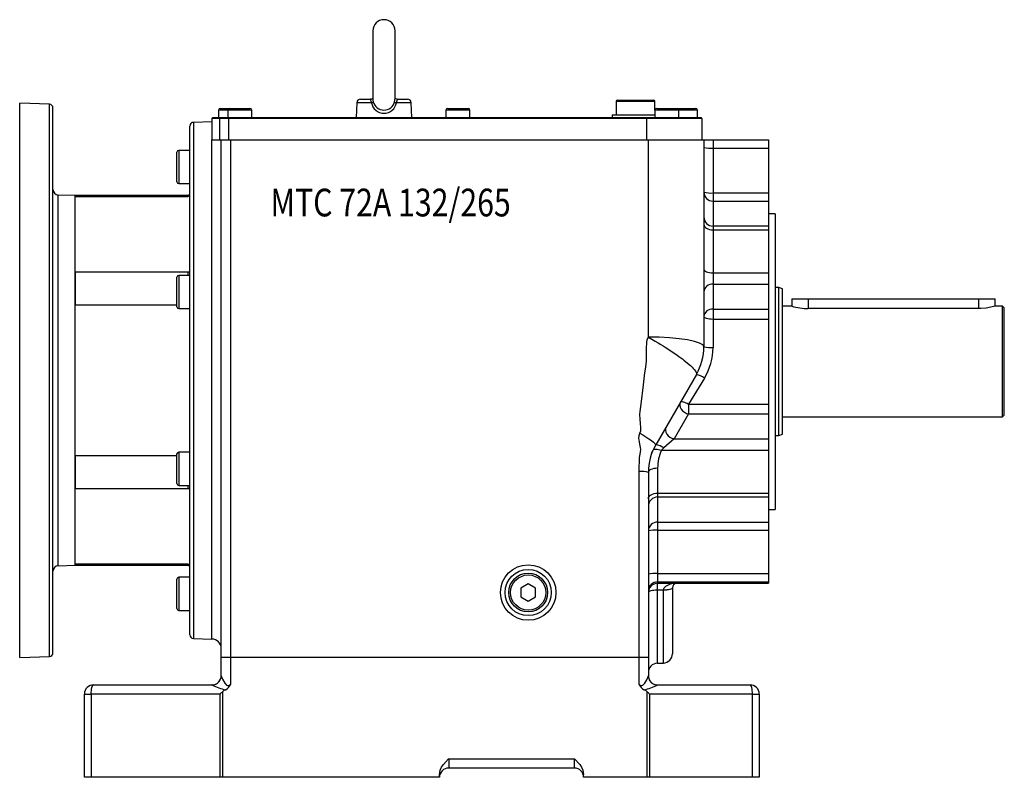
# Model space of a CAD drawing. Extents: x 55 to 2135, y 123 to 1447.
# Drawn here: x 1157 to 1689, y 588 to 998 of the extents above; entities that cross this region are included whole.
import ezdxf

# ---------------------------------------------------------------- set-up
doc = ezdxf.new("R2010")
doc.units = 0
doc.layers.add('OBRYS', color=2, linetype='CONTINUOUS')

msp = doc.modelspace()

# ---------------------------------------------------------------- linework, layer by layer
at = {"layer": 'OBRYS'}
for p, q in [((1347.578463, 991.504344), (1347.578463, 954.730931)), ((1359.578463, 954.731183), (1359.578463, 991.504344)), ((1340.859048, 954.504344), (1346.387225, 954.504344)), ((1346.611338, 954.51802), (1346.387225, 954.504344)), ((1359.653445, 954.979503), (1359.543973, 955.142303)), ((1359.543973, 955.142303), (1359.544277, 955.136146)), ((1359.945346, 954.733161), (1359.653445, 954.979503)), ((1360.476634, 954.530383), (1359.945346, 954.733161)), ((1360.344026, 952.574143), (1360.629441, 953.247055)), ((1360.751894, 954.538876), (1360.476634, 954.530383)), ((1360.76071, 954.541702), (1360.568264, 954.546959)), ((1360.7697, 954.504344), (1360.621182, 954.510339)), ((1360.629441, 953.247055), (1360.800324, 953.832274)), ((1360.786431, 954.481052), (1360.7697, 954.504344)), ((1360.7697, 954.504344), (1366.297877, 954.504344)), ((1360.834755, 954.262991), (1360.786431, 954.481052)), ((1360.800324, 953.832274), (1360.834755, 954.262991)), ((1479.078463, 953.254344), (1479.078463, 946.004344)), ((1489.578463, 953.254344), (1479.078463, 953.254344)), ((1479.828463, 954.004344), (1489.578463, 954.004344)), ((1489.578463, 954.004344), (1499.328463, 954.004344)), ((1500.078463, 953.254344), (1489.578463, 953.254344)), ((1500.078463, 948.504344), (1500.078463, 953.254344)), ((1172.648262, 951.743174), (1156.578463, 952.304344)), ((1156.578463, 802.304344), (1156.578463, 952.304344)), ((1172.648262, 802.304344), (1172.648262, 951.743174)), ((1174.578463, 802.304344), (1174.578463, 949.744393)), ((1264.078463, 948.504344), (1264.078463, 944.504344)), ((1269.078463, 948.504344), (1264.078463, 948.504344)), ((1265.078463, 949.504344), (1270.078463, 949.504344)), ((1269.078463, 948.504344), (1269.078463, 944.504344)), ((1275.578463, 948.504344), (1269.078463, 948.504344)), ((1270.078463, 949.504344), (1275.578463, 949.504344)), ((1275.578463, 949.504344), (1281.078463, 949.504344)), ((1282.078463, 948.504344), (1275.578463, 948.504344)), ((1282.078463, 944.504344), (1282.078463, 948.504344)), ((1338.860266, 952.574143), (1338.578463, 944.504344)), ((1346.812899, 952.574143), (1338.860266, 952.574143)), ((1368.296659, 952.574143), (1360.344026, 952.574143)), ((1368.578463, 944.504344), (1368.296659, 952.574143)), ((1387.078463, 948.504344), (1387.078463, 944.504344)), ((1393.578463, 948.504344), (1387.078463, 948.504344)), ((1388.078463, 949.504344), (1393.578463, 949.504344)), ((1393.578463, 949.504344), (1399.078463, 949.504344)), ((1400.078463, 948.504344), (1393.578463, 948.504344)), ((1400.078463, 944.504344), (1400.078463, 948.504344)), ((1500.078463, 948.504344), (1500.078463, 944.504344)), ((1506.578463, 948.504344), (1500.078463, 948.504344)), ((1501.078463, 949.504344), (1506.578463, 949.504344)), ((1506.578463, 949.504344), (1512.078463, 949.504344)), ((1513.078463, 948.504344), (1506.578463, 948.504344)), ((1512.078463, 949.504344), (1516.578463, 949.504344)), ((1513.078463, 944.504344), (1513.078463, 948.504344)), ((1516.578463, 948.504344), (1513.078463, 948.504344)), ((1516.578463, 949.504344), (1522.078463, 949.504344)), ((1523.078463, 948.504344), (1516.578463, 948.504344)), ((1523.078463, 944.504344), (1523.078463, 948.504344)), ((1260.578463, 944.004344), (1261.078463, 944.504344)), ((1264.578463, 944.004344), (1260.578463, 944.004344)), ((1260.578463, 944.004344), (1260.578463, 932.504344)), ((1261.078463, 944.504344), (1265.078463, 944.504344)), ((1264.578463, 944.004344), (1265.078463, 944.504344)), ((1264.578463, 944.004344), (1264.578463, 932.504344)), ((1269.578463, 944.004344), (1264.578463, 944.004344)), ((1265.078463, 944.504344), (1269.578463, 944.504344)), ((1269.578463, 944.004344), (1269.578463, 944.504344)), ((1269.578463, 944.504344), (1495.578463, 944.504344)), ((1269.578463, 944.004344), (1269.578463, 932.504344)), ((1495.578463, 944.004344), (1269.578463, 944.004344)), ((1477.078463, 946.004344), (1477.078463, 944.504344)), ((1477.078463, 946.004344), (1489.578463, 946.004344)), ((1489.578463, 946.004344), (1500.078463, 946.004344)), ((1495.578463, 944.004344), (1495.578463, 944.504344)), ((1495.578463, 944.504344), (1525.078463, 944.504344)), ((1495.578463, 944.004344), (1495.578463, 932.504344)), ((1525.578463, 944.004344), (1495.578463, 944.004344)), ((1525.578463, 944.004344), (1525.078463, 944.504344)), ((1525.578463, 944.004344), (1525.578463, 932.504344)), ((1248.578463, 802.304344), (1248.578463, 939.953917)), ((1260.578463, 942.304344), (1250.508664, 941.952699)), ((1250.508664, 941.952699), (1250.508664, 662.655989)), ((1260.578463, 662.304344), (1260.578463, 932.504344)), ((1260.578463, 932.504344), (1263.244537, 932.504344)), ((1263.244537, 932.504344), (1264.578463, 932.504344)), ((1264.578463, 932.504344), (1269.578463, 932.504344)), ((1265.578463, 652.504344), (1265.578463, 932.504344)), ((1269.578463, 932.504344), (1270.578463, 932.504344)), ((1270.578463, 932.504344), (1270.578463, 652.504344)), ((1270.578463, 932.504344), (1495.578463, 932.504344)), ((1495.578463, 932.504344), (1496.578463, 932.504344)), ((1496.578463, 825.739886), (1496.578463, 932.504344)), ((1496.578463, 932.504344), (1526.578463, 932.504344)), ((1526.578463, 932.504344), (1526.578463, 820.54282)), ((1526.578463, 932.504344), (1531.578463, 932.504344)), ((1531.578463, 932.504344), (1531.578463, 927.940123)), ((1531.578463, 932.504344), (1561.578463, 932.504344)), ((1561.578463, 932.504344), (1561.578463, 927.940123)), ((1248.578463, 926.789286), (1242.578463, 926.789286)), ((1242.578463, 926.789286), (1242.578463, 917.789286)), ((1531.578463, 927.940123), (1531.578463, 903.751567)), ((1531.578463, 927.940123), (1561.578463, 927.940123)), ((1561.578463, 927.940123), (1561.578463, 903.751567)), ((1241.578463, 917.789286), (1241.578463, 925.789286)), ((1241.578463, 909.789286), (1241.578463, 917.789286)), ((1242.578463, 917.789286), (1242.578463, 908.789286)), ((1242.578463, 908.789286), (1248.578463, 908.789286)), ((1186.578463, 902.304344), (1177.473764, 902.622287)), ((1177.473764, 802.304344), (1177.473764, 902.622287)), ((1247.578463, 902.304344), (1186.578463, 902.304344)), ((1186.578463, 902.304344), (1186.578463, 901.782997)), ((1186.578463, 802.304344), (1186.578463, 902.304344)), ((1186.578463, 901.782997), (1247.578463, 901.782997)), ((1248.578463, 902.881694), (1247.578463, 902.304344)), ((1247.578463, 901.782997), (1248.578463, 902.408003)), ((1247.578463, 902.304344), (1247.578463, 901.782997)), ((1531.578463, 903.751567), (1531.578463, 899.361925)), ((1531.578463, 903.751567), (1561.578463, 903.751567)), ((1561.578463, 903.751567), (1561.578463, 899.361925)), ((1531.578463, 899.361925), (1561.578463, 899.361925)), ((1531.578463, 899.361925), (1531.578463, 885.788312)), ((1561.578463, 899.361925), (1561.578463, 885.788312)), ((1565.078463, 892.504344), (1561.578463, 892.504344)), ((1565.078463, 892.504344), (1565.078463, 732.504344)), ((1526.578463, 886.726048), (1526.674536, 886.14685)), ((1526.674536, 886.14685), (1526.959065, 885.589911)), ((1526.959065, 885.589911), (1527.421115, 885.076633)), ((1527.421115, 885.076633), (1528.042929, 884.626741)), ((1528.042929, 884.626741), (1528.800611, 884.257524)), ((1528.800611, 884.257524), (1529.665046, 883.983171)), ((1529.665046, 883.983171), (1530.603011, 883.814226)), ((1561.578463, 885.788312), (1531.578463, 885.788312)), ((1531.578463, 885.788312), (1531.578463, 883.75718)), ((1561.578463, 885.788312), (1561.578463, 883.75718)), ((1530.603011, 883.814226), (1531.578463, 883.75718)), ((1531.578463, 883.75718), (1531.578463, 860.497751)), ((1531.578463, 883.75718), (1561.578463, 883.75718)), ((1561.578463, 883.75718), (1561.578463, 860.497751)), ((1247.578463, 860.875327), (1186.578463, 860.875327)), ((1186.578463, 860.875327), (1186.578463, 843.212015)), ((1241.578463, 850.149065), (1241.578463, 858.149065)), ((1248.578463, 859.149065), (1242.578463, 859.149065)), ((1242.578463, 859.149065), (1242.578463, 850.149065)), ((1248.578463, 860.799848), (1247.578463, 860.875327)), ((1247.578463, 860.875327), (1247.578463, 859.149065)), ((1526.578463, 862.497476), (1526.674536, 862.107349)), ((1526.674536, 862.107349), (1526.959065, 861.732215)), ((1526.959065, 861.732215), (1527.421115, 861.386488)), ((1527.421115, 861.386488), (1528.042929, 861.083457)), ((1528.042929, 861.083457), (1528.800611, 860.834765)), ((1528.800611, 860.834765), (1529.665046, 860.649971)), ((1529.665046, 860.649971), (1530.603011, 860.536175)), ((1530.603011, 860.536175), (1531.578463, 860.497751)), ((1531.578463, 860.497751), (1531.578463, 854.402265)), ((1531.578463, 860.497751), (1561.578463, 860.497751)), ((1561.578463, 860.497751), (1561.578463, 854.402265)), ((1531.578463, 854.402265), (1531.578463, 840.89119)), ((1531.578463, 854.402265), (1561.578463, 854.402265)), ((1561.578463, 854.402265), (1561.578463, 840.89119)), ((1567.078463, 852.504344), (1565.078463, 852.504344)), ((1569.078463, 851.776404), (1567.078463, 852.504344)), ((1567.078463, 812.504344), (1567.078463, 852.504344)), ((1241.578463, 842.149065), (1241.578463, 850.149065)), ((1242.578463, 850.149065), (1242.578463, 841.149065)), ((1569.078463, 812.504344), (1569.078463, 851.776404)), ((1186.578463, 843.212015), (1241.578463, 843.212015)), ((1574.18071, 842.504344), (1569.078463, 842.504344)), ((1574.078463, 846.504344), (1574.078463, 842.47412)), ((1574.078463, 846.504344), (1583.078463, 846.504344)), ((1583.078463, 846.504344), (1583.078463, 841.12252)), ((1583.078463, 846.504344), (1675.078463, 846.504344)), ((1675.078463, 846.504344), (1675.078463, 841.12252)), ((1675.078463, 846.504344), (1684.078463, 846.504344)), ((1679.320373, 841.435189), (1676.408643, 841.153417)), ((1681.706987, 841.880139), (1679.320373, 841.435189)), ((1683.303631, 842.28107), (1681.706987, 841.880139)), ((1684.03809, 842.492257), (1683.303631, 842.28107)), ((1688.078463, 842.504344), (1683.976215, 842.504344)), ((1683.976215, 842.473975), (1684.03809, 842.492257)), ((1684.078463, 842.47412), (1684.078463, 846.504344)), ((1689.078463, 841.504344), (1688.078463, 842.504344)), ((1688.078463, 812.504344), (1688.078463, 842.504344)), ((1689.078463, 812.504344), (1689.078463, 841.504344)), ((1242.578463, 841.149065), (1248.578463, 841.149065)), ((1526.578463, 836.795429), (1526.674536, 836.546011)), ((1526.674536, 836.546011), (1526.959065, 836.306177)), ((1526.959065, 836.306177), (1527.421115, 836.085145)), ((1527.421115, 836.085145), (1528.042929, 835.891409)), ((1531.578463, 840.89119), (1561.578463, 840.89119)), ((1531.578463, 840.89119), (1531.578463, 835.516951)), ((1561.578463, 840.89119), (1561.578463, 835.516951)), ((1675.078463, 841.12252), (1583.078463, 841.12252)), ((1676.408643, 841.153417), (1675.078463, 841.12252)), ((1528.042929, 835.891409), (1528.800611, 835.732414)), ((1528.800611, 835.732414), (1529.665046, 835.61427)), ((1529.665046, 835.61427), (1530.603011, 835.541517)), ((1530.603011, 835.541517), (1531.578463, 835.516951)), ((1531.578463, 835.516951), (1531.578463, 820.119742)), ((1531.578463, 835.516951), (1561.578463, 835.516951)), ((1561.578463, 835.516951), (1561.578463, 789.491737)), ((1496.016841, 824.413086), (1496.578463, 825.739886)), ((1496.578463, 825.739886), (1498.494198, 824.64904)), ((1502.431172, 825.640026), (1496.578463, 825.739886)), ((1508.058966, 825.344283), (1502.431172, 825.640026)), ((1495.517441, 819.535393), (1495.676488, 822.873946)), ((1495.676488, 822.873946), (1496.016841, 824.413086)), ((1498.494198, 824.64904), (1500.252527, 823.620062)), ((1500.252527, 823.620062), (1501.849767, 822.666316)), ((1501.849767, 822.666316), (1503.284857, 821.795891)), ((1503.284857, 821.795891), (1504.558728, 821.012608)), ((1504.558728, 821.012608), (1505.673735, 820.317003)), ((1505.673735, 820.317003), (1506.633149, 819.707222)), ((1513.24557, 824.864023), (1508.058966, 825.344283)), ((1517.791666, 824.217701), (1513.24557, 824.864023)), ((1521.522551, 823.430155), (1517.791666, 824.217701)), ((1524.294849, 822.531651), (1521.522551, 823.430155)), ((1526.002021, 821.556717), (1524.294849, 822.531651)), ((1526.578463, 820.54282), (1526.002021, 821.556717)), ((1495.510775, 812.698382), (1495.630396, 814.774842)), ((1495.593935, 817.214083), (1495.517441, 819.535393)), ((1495.630396, 814.774842), (1495.593935, 817.214083)), ((1506.633149, 819.707222), (1509.521267, 817.800362)), ((1509.521267, 817.800362), (1511.997195, 816.088895)), ((1511.997195, 816.088895), (1513.086431, 815.312153)), ((1513.086431, 815.312153), (1514.080893, 814.588035)), ((1494.74441, 806.335497), (1495.130129, 809.522501)), ((1495.130129, 809.522501), (1495.510775, 812.698382)), ((1514.080893, 814.588035), (1514.984391, 813.914868)), ((1514.984391, 813.914868), (1515.800995, 813.289868)), ((1515.800995, 813.289868), (1517.789571, 811.679121)), ((1517.789571, 811.679121), (1519.351791, 810.306969)), ((1519.351791, 810.306969), (1520.184627, 809.520417)), ((1520.184627, 809.520417), (1520.869547, 808.826029)), ((1567.078463, 772.504344), (1567.078463, 812.504344)), ((1569.078463, 773.232285), (1569.078463, 812.504344)), ((1688.078463, 782.504344), (1688.078463, 812.504344)), ((1689.078463, 783.504344), (1689.078463, 812.504344)), ((1494.353618, 803.13739), (1494.74441, 806.335497)), ((1522.559225, 805.54282), (1500.597701, 767.504344)), ((1520.869547, 808.826029), (1521.421481, 808.210987)), ((1521.421481, 808.210987), (1522.274989, 807.040354)), ((1522.274989, 807.040354), (1522.636762, 806.162913)), ((1522.636762, 806.162913), (1522.559225, 805.54282)), ((1156.578463, 652.304344), (1156.578463, 802.304344)), ((1172.648262, 652.865514), (1172.648262, 802.304344)), ((1174.578463, 654.864296), (1174.578463, 802.304344)), ((1177.473764, 701.986401), (1177.473764, 802.304344)), ((1186.578463, 702.304344), (1186.578463, 802.304344)), ((1248.578463, 664.654771), (1248.578463, 802.304344)), ((1492.634804, 789.413571), (1493.957754, 799.928198)), ((1493.957754, 799.928198), (1494.353618, 803.13739)), ((1526.889352, 803.540795), (1518.327501, 789.491737)), ((1492.319815, 786.955027), (1492.483757, 788.232713)), ((1492.483757, 788.232713), (1492.634804, 789.413571)), ((1513.651754, 789.805979), (1513.594767, 788.800382)), ((1513.594767, 788.800382), (1513.82993, 787.758541)), ((1513.997374, 790.713259), (1513.651754, 789.805979)), ((1513.997374, 790.713259), (1514.167693, 790.846116)), ((1514.167693, 790.846116), (1514.472911, 790.893592)), ((1514.472911, 790.893592), (1514.903129, 790.854148)), ((1514.903129, 790.854148), (1515.444396, 790.729062)), ((1515.444396, 790.729062), (1516.079159, 790.522391)), ((1516.079159, 790.522391), (1516.786834, 790.240838)), ((1516.786834, 790.240838), (1517.544471, 789.893532)), ((1517.544471, 789.893532), (1518.327501, 789.491737)), ((1518.327501, 789.491737), (1518.327501, 784.117499)), ((1518.327501, 789.491737), (1561.578463, 789.491737)), ((1561.578463, 789.491737), (1561.578463, 784.117499)), ((1491.955086, 783.596314), (1491.987729, 784.245328)), ((1492.078261, 781.57633), (1491.955086, 783.596314)), ((1491.987729, 784.245328), (1492.105358, 785.251664)), ((1492.105358, 785.251664), (1492.319815, 786.955027)), ((1518.327501, 784.117499), (1510.526877, 770.606423)), ((1513.82993, 787.758541), (1514.342727, 786.74477)), ((1514.342727, 786.74477), (1515.101503, 785.821648)), ((1515.101503, 785.821648), (1516.059419, 785.04616)), ((1516.059419, 785.04616), (1517.157343, 784.466176)), ((1517.157343, 784.466176), (1518.327501, 784.117499)), ((1518.327501, 784.117499), (1561.578463, 784.117499)), ((1561.578463, 784.117499), (1561.578463, 770.606423)), ((1688.078463, 782.504344), (1689.078463, 783.504344)), ((1492.399261, 778.883277), (1492.078261, 781.57633)), ((1492.558916, 776.969415), (1492.399261, 778.883277)), ((1569.078463, 782.504344), (1688.078463, 782.504344)), ((1491.467785, 770.884681), (1491.515823, 772.476032)), ((1491.515823, 772.476032), (1491.937447, 773.716465)), ((1491.937447, 773.716465), (1492.417859, 775.048535)), ((1491.937447, 773.716465), (1493.56703, 772.767876)), ((1492.417859, 775.048535), (1492.558916, 776.969415)), ((1493.56703, 772.767876), (1495.237411, 771.748124)), ((1505.851131, 776.294904), (1505.794144, 775.289306)), ((1505.794144, 775.289306), (1506.029307, 774.247465)), ((1506.19675, 777.202183), (1505.851131, 776.294904)), ((1506.029307, 774.247465), (1506.542104, 773.233694)), ((1506.542104, 773.233694), (1507.30088, 772.310573)), ((1507.30088, 772.310573), (1508.258796, 771.535084)), ((1565.078463, 772.504344), (1567.078463, 772.504344)), ((1567.078463, 772.504344), (1569.078463, 773.232285)), ((1491.565268, 770.093914), (1491.467785, 770.884681)), ((1491.754144, 769.040423), (1491.565268, 770.093914)), ((1492.034414, 767.724111), (1491.754144, 769.040423)), ((1492.350749, 766.045038), (1492.034414, 767.724111)), ((1495.237411, 771.748124), (1496.840048, 770.715471)), ((1496.840048, 770.715471), (1498.255623, 769.740859)), ((1498.255623, 769.740859), (1499.379697, 768.893745)), ((1499.379697, 768.893745), (1500.146829, 768.22653)), ((1500.146829, 768.22653), (1500.542337, 767.764391)), ((1500.542337, 767.764391), (1500.597701, 767.504344)), ((1510.526877, 770.606423), (1504.927828, 765.757503)), ((1508.258796, 771.535084), (1509.35672, 770.9551)), ((1509.35672, 770.9551), (1510.526877, 770.606423)), ((1510.526877, 770.606423), (1561.578463, 770.606423)), ((1561.578463, 770.606423), (1561.578463, 764.510937)), ((1241.578463, 754.478207), (1241.578463, 762.478207)), ((1248.578463, 763.478207), (1242.578463, 763.478207)), ((1242.578463, 763.478207), (1242.578463, 754.478207)), ((1491.850843, 760.510875), (1492.062686, 762.458269)), ((1492.062686, 762.458269), (1492.242417, 763.663438)), ((1492.242417, 763.663438), (1492.426318, 764.887318)), ((1492.426318, 764.887318), (1492.350749, 766.045038)), ((1498.50139, 763.072042), (1498.883457, 764.036327)), ((1499.086607, 764.512586), (1499.287888, 764.779882)), ((1499.287888, 764.779882), (1499.624903, 764.976886)), ((1499.624903, 764.976886), (1500.087209, 765.097491)), ((1500.087209, 765.097491), (1500.660482, 765.137963)), ((1500.660482, 765.137963), (1501.32696, 765.097045)), ((1501.32696, 765.097045), (1502.065991, 764.976007)), ((1502.065991, 764.976007), (1502.854678, 764.778599)), ((1502.854678, 764.778599), (1503.668583, 764.510937)), ((1504.927828, 765.757503), (1503.668583, 764.510937)), ((1503.668583, 764.510937), (1561.578463, 764.510937)), ((1561.578463, 764.510937), (1561.578463, 741.251509)), ((1241.578463, 761.396674), (1186.578463, 761.396674)), ((1186.578463, 761.396674), (1186.578463, 743.733361)), ((1491.608732, 755.785364), (1491.699525, 758.286635)), ((1491.699525, 758.286635), (1491.850843, 760.510875)), ((1241.578463, 746.478207), (1241.578463, 754.478207)), ((1242.578463, 754.478207), (1242.578463, 745.478207)), ((1491.578463, 753.006857), (1491.608732, 755.785364)), ((1491.578463, 652.504344), (1491.578463, 753.006857)), ((1496.578463, 752.504344), (1496.674536, 752.972561)), ((1496.578463, 752.504344), (1496.578463, 652.504344)), ((1496.674536, 752.972561), (1496.959065, 753.422784)), ((1496.959065, 753.422784), (1497.421115, 753.837713)), ((1497.421115, 753.837713), (1498.042929, 754.2014)), ((1498.042929, 754.2014), (1498.800611, 754.499871)), ((1498.800611, 754.499871), (1499.665046, 754.721655)), ((1499.665046, 754.721655), (1500.603011, 754.858229)), ((1500.603011, 754.858229), (1501.578463, 754.904344)), ((1501.578463, 754.904344), (1501.578463, 741.251509)), ((1186.578463, 743.733361), (1247.578463, 743.733361)), ((1242.578463, 745.478207), (1248.578463, 745.478207)), ((1247.578463, 745.478207), (1247.578463, 743.733361)), ((1247.578463, 743.733361), (1248.578463, 743.80884)), ((1497.421115, 739.932055), (1498.042929, 740.381947)), ((1498.042929, 740.381947), (1498.800611, 740.751164)), ((1498.800611, 740.751164), (1499.665046, 741.025517)), ((1499.665046, 741.025517), (1500.603011, 741.194463)), ((1500.603011, 741.194463), (1501.578463, 741.251509)), ((1501.578463, 741.251509), (1561.578463, 741.251509)), ((1501.578463, 741.251509), (1501.578463, 739.220377)), ((1561.578463, 741.251509), (1561.578463, 739.220377)), ((1496.578463, 738.28264), (1496.674536, 738.861838)), ((1496.674536, 738.861838), (1496.959065, 739.418777)), ((1496.959065, 739.418777), (1497.421115, 739.932055)), ((1501.578463, 739.220377), (1561.578463, 739.220377)), ((1501.578463, 739.220377), (1501.578463, 725.646764)), ((1561.578463, 739.220377), (1561.578463, 725.646764)), ((1561.578463, 732.504344), (1565.078463, 732.504344)), ((1501.578463, 725.646764), (1561.578463, 725.646764)), ((1501.578463, 725.646764), (1501.578463, 721.257121)), ((1561.578463, 725.646764), (1561.578463, 721.257121)), ((1501.578463, 721.257121), (1501.578463, 697.790916)), ((1501.578463, 721.257121), (1561.578463, 721.257121)), ((1561.578463, 721.257121), (1561.578463, 697.790916)), ((1177.473764, 701.986401), (1186.578463, 702.304344)), ((1247.578463, 702.825691), (1186.578463, 702.825691)), ((1186.578463, 702.825691), (1186.578463, 702.304344)), ((1186.578463, 702.304344), (1247.578463, 702.304344)), ((1248.578463, 702.200685), (1247.578463, 702.825691)), ((1247.578463, 702.825691), (1247.578463, 702.304344)), ((1247.578463, 702.304344), (1248.578463, 701.726994)), ((1501.578463, 697.790916), (1501.578463, 693.258102)), ((1501.578463, 697.790916), (1561.578463, 697.790916)), ((1561.578463, 697.790916), (1561.578463, 693.258102)), ((1241.578463, 686.819403), (1241.578463, 694.819403)), ((1248.578463, 695.819403), (1242.578463, 695.819403)), ((1242.578463, 695.819403), (1242.578463, 686.819403)), ((1501.403965, 692.501298), (1501.403965, 688.741488)), ((1501.578463, 693.258102), (1561.578463, 693.258102)), ((1501.578463, 693.258102), (1501.578463, 692.504344)), ((1501.578463, 692.504344), (1561.578463, 692.504344)), ((1508.208991, 692.074033), (1509.863971, 692.504344)), ((1561.578463, 693.258102), (1561.578463, 692.504344)), ((1431.578463, 692.123146), (1427.578463, 689.813745)), ((1427.578463, 689.813745), (1427.578463, 685.194943)), ((1435.578463, 689.813745), (1431.578463, 692.123146)), ((1435.578463, 685.194943), (1435.578463, 689.813745)), ((1496.678937, 687.789311), (1496.578717, 687.563887)), ((1496.956843, 688.006123), (1496.678937, 687.789311)), ((1497.402358, 688.206463), (1496.956843, 688.006123)), ((1497.999324, 688.383063), (1497.402358, 688.206463)), ((1498.726091, 688.52952), (1497.999324, 688.383063)), ((1499.556302, 688.640521), (1498.726091, 688.52952)), ((1500.45985, 688.712042), (1499.556302, 688.640521)), ((1501.403965, 688.741488), (1500.45985, 688.712042)), ((1504.75296, 688.76933), (1501.403965, 688.741488)), ((1501.403965, 688.741488), (1501.403965, 649.249325)), ((1504.75296, 688.801387), (1504.887174, 689.533735)), ((1505.703218, 688.831929), (1504.75296, 688.801387)), ((1504.75296, 688.76933), (1504.75296, 688.801387)), ((1505.703218, 688.799113), (1504.75296, 688.76933)), ((1504.75296, 649.366274), (1504.75296, 688.76933)), ((1504.887174, 689.533735), (1505.114051, 689.990567)), ((1505.114051, 689.990567), (1506.061476, 690.984726)), ((1506.612146, 688.906175), (1505.703218, 688.831929)), ((1506.612146, 688.871515), (1505.703218, 688.799113)), ((1506.061476, 690.984726), (1508.208991, 692.074033)), ((1507.446345, 689.021397), (1506.612146, 688.906175)), ((1507.446345, 688.983874), (1506.612146, 688.871515)), ((1508.175162, 689.173361), (1507.446345, 689.021397)), ((1508.175162, 689.132063), (1507.446345, 688.983874)), ((1508.771816, 689.356483), (1508.175162, 689.173361)), ((1508.771816, 689.310635), (1508.175162, 689.132063)), ((1509.214382, 689.564035), (1508.771816, 689.356483)), ((1509.214382, 689.51303), (1508.771816, 689.310635)), ((1509.486599, 689.788389), (1509.214382, 689.564035)), ((1509.486599, 689.73181), (1509.214382, 689.51303)), ((1509.578463, 690.021301), (1509.486599, 689.788389)), ((1509.578463, 689.958936), (1509.486599, 689.73181)), ((1509.578463, 690.021301), (1509.578463, 689.958936)), ((1509.578463, 689.958936), (1509.578463, 654.363229)), ((1241.578463, 678.819403), (1241.578463, 686.819403)), ((1242.578463, 686.819403), (1242.578463, 677.819403)), ((1427.578463, 685.194943), (1431.578463, 682.885542)), ((1431.578463, 682.885542), (1435.578463, 685.194943)), ((1242.578463, 677.819403), (1248.578463, 677.819403)), ((1250.508664, 662.655989), (1260.578463, 662.304344)), ((1156.578463, 652.304344), (1172.648262, 652.865514)), ((1265.578463, 652.504344), (1270.578463, 652.504344)), ((1265.578463, 642.39653), (1265.578463, 652.504344)), ((1270.578463, 652.504344), (1491.578463, 652.504344)), ((1270.578463, 652.504344), (1270.578463, 637.714398)), ((1491.578463, 652.504344), (1496.578463, 652.504344)), ((1491.578463, 637.714398), (1491.578463, 652.504344)), ((1496.578463, 652.504344), (1496.578463, 642.39653)), ((1501.403965, 649.249325), (1504.75296, 649.366274)), ((1265.486957, 641.453918), (1265.342126, 640.892777)), ((1265.578463, 642.39653), (1265.486957, 641.453918)), ((1265.578463, 642.504344), (1265.578463, 642.39653)), ((1265.578463, 642.39653), (1265.688146, 641.901419)), ((1265.688146, 641.901419), (1266.211719, 640.620695)), ((1266.211719, 640.620695), (1267.44608, 638.468805)), ((1494.707644, 638.464349), (1495.773666, 640.267721)), ((1495.773666, 640.267721), (1496.357504, 641.58429)), ((1496.357504, 641.58429), (1496.558913, 642.234434)), ((1496.558913, 642.234434), (1496.578463, 642.39653)), ((1496.578463, 642.39653), (1496.578463, 642.504344)), ((1496.578463, 642.39653), (1496.669969, 641.453918)), ((1496.669969, 641.453918), (1496.760035, 641.074778)), ((1195.309233, 633.479796), (1195.382875, 634.417761)), ((1195.382875, 634.417761), (1195.502462, 635.282195)), ((1195.502462, 635.282195), (1195.663399, 636.039878)), ((1195.663399, 636.039878), (1195.859502, 636.661692)), ((1195.859502, 636.661692), (1196.083234, 637.123742)), ((1196.083234, 637.123742), (1196.325997, 637.408271)), ((1196.325997, 637.408271), (1196.578463, 637.504344)), ((1196.578463, 637.504344), (1260.578463, 637.504344)), ((1266.236725, 633.798439), (1266.236725, 587.504344)), ((1267.44608, 638.468805), (1268.476619, 637.383997)), ((1268.476619, 637.383997), (1268.984628, 637.147553)), ((1268.984628, 637.147553), (1269.245072, 637.110603)), ((1269.245072, 637.110603), (1269.762966, 637.201223)), ((1269.762966, 637.201223), (1270.051238, 637.337256)), ((1270.051238, 637.337256), (1270.578463, 637.714398)), ((1491.578463, 637.714398), (1492.17521, 637.299394)), ((1492.17521, 637.299394), (1492.725824, 637.118778)), ((1492.725824, 637.118778), (1493.033798, 637.120788)), ((1493.033798, 637.120788), (1493.552079, 637.304094)), ((1493.552079, 637.304094), (1493.828764, 637.492958)), ((1493.828764, 637.492958), (1494.707644, 638.464349)), ((1495.9202, 587.504344), (1495.9202, 633.798439)), ((1501.578463, 637.504344), (1551.578463, 637.504344)), ((1551.830928, 637.408271), (1551.578463, 637.504344)), ((1552.073691, 637.123742), (1551.830928, 637.408271)), ((1552.297423, 636.661692), (1552.073691, 637.123742)), ((1552.493526, 636.039878), (1552.297423, 636.661692)), ((1552.654464, 635.282195), (1552.493526, 636.039878)), ((1552.774051, 634.417761), (1552.654464, 635.282195)), ((1552.847692, 633.479796), (1552.774051, 634.417761)), ((1191.578463, 632.504344), (1195.284367, 632.504344)), ((1191.578463, 587.504344), (1191.578463, 632.504344)), ((1195.284367, 632.504344), (1195.309233, 633.479796)), ((1264.94263, 632.504344), (1195.284367, 632.504344)), ((1195.284367, 632.504344), (1195.284367, 587.504344)), ((1264.94263, 587.504344), (1264.94263, 632.504344)), ((1552.872558, 632.504344), (1497.214295, 632.504344)), ((1497.214295, 632.504344), (1497.214295, 587.504344)), ((1552.872558, 632.504344), (1552.847692, 633.479796)), ((1552.872558, 587.504344), (1552.872558, 632.504344)), ((1552.872558, 632.504344), (1556.578463, 632.504344)), ((1556.578463, 632.504344), (1556.578463, 587.504344)), ((1385.720491, 594.377307), (1388.568463, 597.494344)), ((1388.568463, 597.494344), (1388.578463, 597.504344)), ((1388.578463, 597.504344), (1456.578463, 597.504344)), ((1388.578463, 597.504344), (1388.578463, 592.504344)), ((1456.578463, 597.504344), (1456.588463, 597.494344)), ((1456.578463, 592.504344), (1456.578463, 597.504344)), ((1456.588463, 597.494344), (1459.436434, 594.377307)), ((1383.578463, 588.84409), (1384.02525, 591.34409)), ((1384.02525, 591.34409), (1384.754121, 592.924752)), ((1384.754121, 592.924752), (1385.720491, 594.377307)), ((1456.578463, 592.504344), (1388.578463, 592.504344)), ((1459.436434, 594.377307), (1460.402805, 592.924752)), ((1460.402805, 592.924752), (1461.131675, 591.34409)), ((1461.131675, 591.34409), (1461.578463, 588.84409)), ((1195.284367, 587.504344), (1191.578463, 587.504344)), ((1264.94263, 587.504344), (1195.284367, 587.504344)), ((1266.236725, 587.504344), (1264.94263, 587.504344)), ((1383.578463, 587.504344), (1266.236725, 587.504344)), ((1383.578463, 587.504344), (1383.578463, 588.84409)), ((1461.578463, 587.504344), (1461.578463, 588.84409)), ((1495.9202, 587.504344), (1461.578463, 587.504344)), ((1497.214295, 587.504344), (1495.9202, 587.504344)), ((1552.872558, 587.504344), (1497.214295, 587.504344)), ((1556.578463, 587.504344), (1552.872558, 587.504344))]:
    msp.add_line(p, q, dxfattribs=at)
for centre, radius in [((1431.578543, 687.503584), 14.99924), ((1431.578463, 687.504344), 12.5), ((1431.578463, 687.504344), 10.5), ((1431.578463, 687.504344), 9.5)]:
    msp.add_circle(centre, radius, dxfattribs=at)
for centre, radius, start, end in [((1353.578463, 991.504344), 6, 0, 180), ((1340.859048, 952.504344), 2, 90, 178), ((1349.410525, 954.159045), 3.042954, 173.484321, 211.388815), ((1346.501655, 955.806988), 1.283832, 264.642948, 316.626471), ((1351.50555, 954.414505), 3.927056, 175.78844, 199.994725), ((1353.606774, 954.681239), 5.956529, 344.323112, 1.354392), ((1366.297877, 952.504344), 2, 2, 90), ((1479.828463, 953.254344), 0.75, 90, 180), ((1499.328463, 953.254344), 0.75, 0, 90), ((1172.578463, 949.744393), 2, 0, 88), ((1265.078463, 948.504344), 1, 90, 180), ((1270.078463, 948.504344), 1, 90, 180), ((1281.078463, 948.504344), 1, 0, 90), ((1346.209752, 955.047416), 2.545755, 283.704983, 309.097154), ((1353.578463, 953.739416), 6.865181, 189.772509, 350.227491), ((1353.578463, 954.497007), 5.93689, 193.890925, 346.109075), ((1360.947173, 955.047416), 2.545755, 230.902846, 256.295017), ((1388.078463, 948.504344), 1, 90, 180), ((1399.078463, 948.504344), 1, 0, 90), ((1501.078463, 948.504344), 1, 90, 180), ((1512.078463, 948.504344), 1, 0, 90), ((1522.078463, 948.504344), 1, 0, 90), ((1250.578463, 939.953917), 2, 92, 180), ((1242.578463, 925.789286), 1, 90, 180), ((1530.337958, 942.609098), 14.721335, 255.204055, 274.833806), ((1177.578463, 905.62046), 3, 180, 268), ((1242.578463, 909.789286), 1, 180, 270), ((1531.492697, 904.276214), 4.915038, 181.036017, 270.99984), ((1530.337958, 918.420543), 14.721335, 255.204055, 274.833806), ((1531.578463, 890.788312), 5, 180, 270), ((1242.578463, 858.149065), 1, 90, 180), ((1531.167225, 849.804477), 4.616143, 84.888926, 173.756454), ((1242.578463, 842.149065), 1, 180, 270), ((1583.403837, 873.231112), 32.11024, 253.307616, 269.419409), ((1531.167225, 836.293401), 4.616143, 84.888926, 173.756454), ((1496.578463, 820.54282), 30, 330, 360), ((1530.337412, 835.209752), 15.140957, 255.625211, 274.701605), ((1499.746427, 820.170368), 31.832076, 328.505575, 359.908877), ((1519.002629, 792.166582), 13.840994, 55.263094, 75.110185), ((1526.578463, 752.504344), 30, 150, 180), ((1499.464753, 758.455704), 9.119291, 53.196826, 82.86334), ((1242.578463, 762.478207), 1, 90, 180), ((1524.715609, 754.901034), 23.137147, 155.458942, 179.991803), ((1492.815837, 740.192472), 12.873987, 73.006346, 95.515457), ((1242.578463, 746.478207), 1, 180, 270), ((1501.578463, 734.220377), 5, 90, 180), ((1501.492697, 720.732474), 4.915038, 89.00016, 178.963983), ((1500.337958, 706.588146), 14.721335, 85.166194, 104.795945), ((1177.578463, 698.988229), 3, 92, 180), ((1500.337958, 683.121941), 14.721335, 85.166194, 104.795945), ((1242.578463, 694.819403), 1, 90, 180), ((1501.562809, 688.273755), 4.984371, 89.820056, 179.818919), ((1501.578463, 687.504344), 5, 90, 180), ((1512.058394, 690.040998), 2.480009, 96.645493, 180.45506), ((1242.578463, 678.819403), 1, 180, 270), ((1250.578463, 664.654771), 2, 180, 268), ((1260.578463, 657.304344), 5, 0, 90), ((1172.578463, 654.864296), 2, 272, 360), ((1504.578463, 654.363229), 5, 272, 360), ((1501.578463, 644.252371), 5, 92, 180), ((1260.578463, 642.504344), 5, 270, 360), ((1260.594084, 642.441717), 4.994308, 271.995356, 341.932265), ((1501.578463, 642.504344), 5, 180, 270), ((1501.562227, 642.439878), 4.992449, 195.868648, 268.01095), ((1196.578463, 632.504344), 5, 90, 180), ((1260.575292, 637.133112), 0.371246, 58.73296, 89.510607), ((1273.11836, 660.6099), 26.246765, 241.930079, 258.552746), ((1303.062067, 595.679002), 53.001862, 134.010754, 135.989246), ((1270.282089, 629.40316), 5.973562, 113.404438, 132.626102), ((1264.882665, 640.414425), 6.303353, 298.695784, 334.637248), ((1497.26664, 640.407236), 6.293388, 205.333324, 241.333643), ((1489.18189, 660.210896), 25.827325, 281.311299, 298.205877), ((1491.424977, 628.710841), 6.789012, 48.537316, 65.432144), ((1459.094858, 595.679002), 53.001862, 44.010754, 45.989246), ((1501.586381, 637.116423), 0.388001, 91.169309, 120.587124), ((1551.578463, 632.504344), 5, 0, 90), ((1388.578463, 587.504344), 5, 90, 180), ((1456.578463, 587.504344), 5, 0, 90)]:
    msp.add_arc(centre, radius, start, end, dxfattribs=at)

# ---------------------------------------------------------------- texts
at = {"layer": 'OBRYS', "color": 4, "width": 0.8}
msp.add_text('MTC 72A 132/265', height=15, dxfattribs=at).set_placement((1292.207153, 891.051147))

doc.saveas('drawing.dxf')
